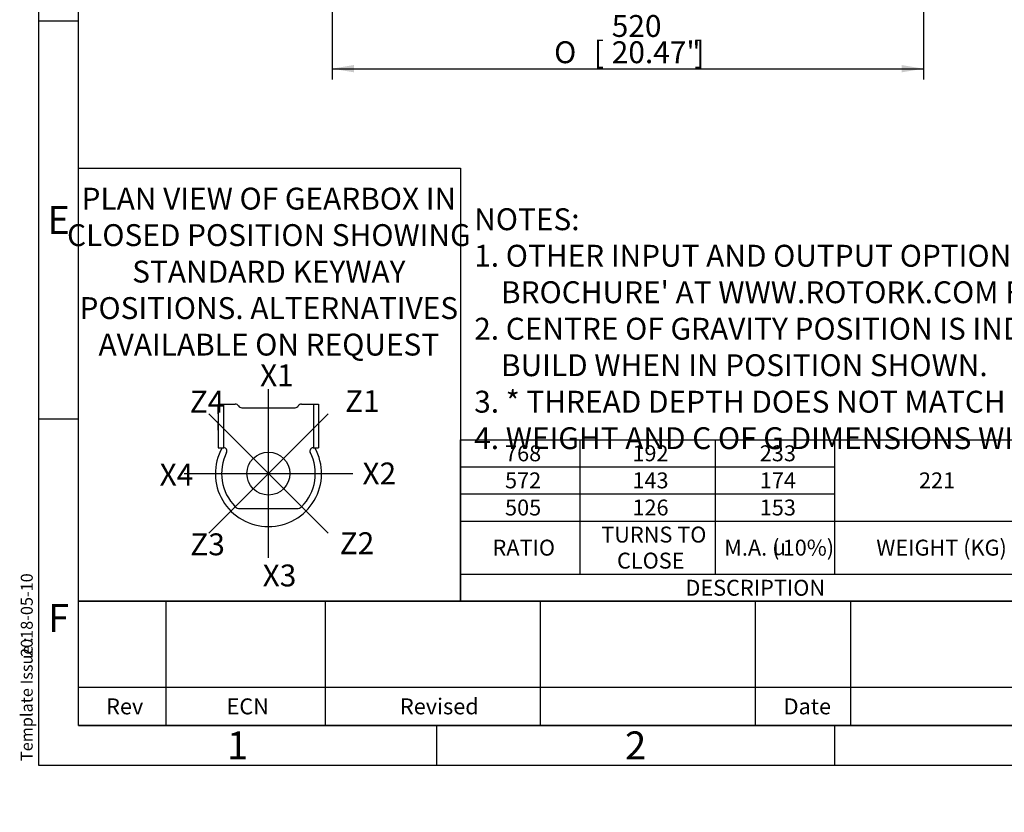
# Model space of a CAD drawing. Units: millimetres. Extents: x 13 to 432, y -172 to 292.
# Drawn here: x 13 to 136, y -1 to 99 of the extents above; entities that cross this region are included whole.
import ezdxf
from ezdxf import colors
from ezdxf.entities.mleader import LeaderData, LeaderLine
from ezdxf.enums import TextEntityAlignment as Align
from ezdxf.lldxf.tags import DXFTag
from ezdxf.math import Vec2, Vec3

# ---------------------------------------------------------------- set-up
doc = ezdxf.new("R2010")
doc.units = ezdxf.units.MM
for name, color, linetype in [('CRS', 7, 'Continuous'), ('Default', 7, 'Continuous'), ('DRG', 7, 'Continuous'), ('DRG2', 7, 'Continuous')]:
    doc.layers.add(name, color=color, linetype=linetype)
doc.styles.add('SEACAD_Arial_Narrow', font='ARIALN.TTF')
doc.styles.add('SEACAD_Solid_Edge_ANSI1_Symbols', font='semeca1.ttf')
doc.styles.add('SEACAD_Solid_Edge_ANSI_GDT_Symbols', font='SEAGDT.TTF')
tags = doc.linetypes.add('CENTER2', pattern=[28.575, 19.05, -3.175, 3.175, -3.175]).pattern_tags.tags
tags[10:11] = [DXFTag(74, 4), DXFTag(75, 0), DXFTag(340, '0'), DXFTag(46, 0.0), DXFTag(50, 0.0), DXFTag(44, 0.0), DXFTag(45, 0.0)]
tags[8:9] = [DXFTag(74, 4), DXFTag(75, 0), DXFTag(340, '0'), DXFTag(46, 0.0), DXFTag(50, 0.0), DXFTag(44, 0.0), DXFTag(45, 0.0)]
tags[6:7] = [DXFTag(74, 4), DXFTag(75, 0), DXFTag(340, '0'), DXFTag(46, 0.0), DXFTag(50, 0.0), DXFTag(44, 0.0), DXFTag(45, 0.0)]
tags[4:5] = [DXFTag(74, 4), DXFTag(75, 0), DXFTag(340, '0'), DXFTag(46, 0.0), DXFTag(50, 0.0), DXFTag(44, 0.0), DXFTag(45, 0.0)]
doc.dimstyles.new('RG_-_ISO', dxfattribs={"dimtxt": 0.392857, "dimasz": 0.392857, "dimexe": 0.196429, "dimexo": 0.196429, "dimgap": 0.098214, "dimtad": 1, "dimdec": 0, "dimlfac": 7, "dimdsep": 46, "dimtxsty": 'SEACAD_Arial_Narrow', "dimblk1": '_SE_FILLED', "dimblk2": '_SE_FILLED', "dimsah": 1, "dimcen": 0.196429, "dimadec": 0, "dimazin": 0, "dimtfac": 0.75, "dimtdec": 0, "dimtofl": 0, "dimtmove": 0, "dimatfit": 3, "dimfxl": 1, "dimtolj": 1, "dimarcsym": 0})

# ---------------------------------------------------------------- blocks, each defined once
blk = doc.blocks.new('DMBLK1364')
at = {"layer": 'Default', "linetype": 'Continuous'}
for points in [[(54.61, 92.05), (54.61, 92.97), (51.86, 92.51)], [(123.4, 92.05), (126.15, 92.51), (123.4, 92.97)]]:
    blk.add_hatch(color=7, dxfattribs=at).paths.add_polyline_path(points)
at = {"layer": 'Default', "color": 7, "linetype": 'Continuous'}
for p, q in [((51.86, 143.58), (51.86, 91.14)), ((126.15, 143.49), (126.15, 91.14)), ((51.86, 92.51), (126.15, 92.51))]:
    blk.add_line(p, q, dxfattribs=at)
for s, style, p in [('520', 'SEACAD_Arial_Narrow', (87, 99.25)), ('O', 'SEACAD_Solid_Edge_ANSI1_Symbols', (79.76, 95.95)), ('[', 'SEACAD_Arial_Narrow', (84.75, 95.95)), ('20.47"', 'SEACAD_Arial_Narrow', (87, 95.95)), (']', 'SEACAD_Arial_Narrow', (97.37, 95.95))]:
    blk.add_text(s, height=2.75, dxfattribs=dict(at, style=style)).set_placement(p, align=Align.TOP_LEFT)
blk = doc.blocks.new('_SE_FILLED')
at = {"color": 0}
blk.add_line((0, 0), (-1, 0), dxfattribs=at)
blk.add_solid([(0, 0), (-1, -0.1665), (-1, 0.1665), (0, 0)], dxfattribs=at)
blk = doc.blocks.new('SE12')
at = {"layer": 'Default', "color": 7, "linetype": 'Continuous'}
for p, q in [((31, 25.6), (31, 14.8)), ((51, 25.6), (51, 14.8)), ((78, 25.6), (78, 14.8)), ((105, 25.6), (105, 14.8)), ((117, 25.6), (117, 14.8)), ((20, 14.8), (230, 14.8)), ((31, 14.8), (31, 10)), ((51, 14.8), (51, 10)), ((78, 14.8), (78, 10)), ((105, 14.8), (105, 10)), ((117, 14.8), (117, 10))]:
    blk.add_line(p, q, dxfattribs=at)
blk.add_lwpolyline([(20, 10), (20, 25.6), (230, 25.6), (230, 10), (20, 10)], dxfattribs=at)
at = {"layer": 'Default', "color": 7, "linetype": 'Continuous', "style": 'SEACAD_Arial_Narrow'}
for s, p in [('Rev', (23.48, 13.4)), ('ECN', (38.61, 13.4)), ('Revised', (60.39, 13.4)), ('Date', (108.59, 13.4)), ('Change Description', (163.48, 13.4))]:
    blk.add_text(s, height=2, dxfattribs=at).set_placement(p, align=Align.TOP_LEFT)
blk = doc.blocks.new('_Dot')
at = {"color": 0, "linetype": 'ByBlock', "lineweight": -2}
blk.add_line((-0.5, 0), (-1, 0), dxfattribs=at)
at = {"color": 0, "linetype": 'ByBlock', "const_width": 0.5}
blk.add_lwpolyline([(-0.25, 0, 1), (0.25, 0, 1)], format="xyb", close=True, dxfattribs=at)
blk = doc.blocks.new('SE13')
at = {"layer": 'Default', "color": 7, "linetype": 'Continuous'}
for p, q in [((83, 45.89), (83, 42.49)), ((100, 45.89), (100, 42.49)), ((115, 45.89), (115, 42.49)), ((140, 45.89), (140, 42.49)), ((165, 45.89), (165, 42.49)), ((190, 45.89), (190, 42.49)), ((203.3, 45.89), (203.3, 42.49)), ((216.6, 45.89), (216.6, 42.49)), ((68, 42.49), (83, 42.49)), ((83, 42.49), (100, 42.49)), ((83, 42.49), (83, 39.08)), ((100, 42.49), (115, 42.49)), ((100, 42.49), (100, 39.08)), ((115, 42.49), (115, 39.08)), ((140, 42.49), (140, 39.08)), ((165, 42.49), (190, 42.49)), ((165, 42.49), (165, 39.08)), ((190, 42.49), (190, 39.08)), ((203.3, 42.49), (203.3, 39.08)), ((216.6, 42.49), (216.6, 39.08)), ((68, 39.08), (83, 39.08)), ((83, 39.08), (100, 39.08)), ((83, 39.08), (83, 35.68)), ((100, 39.08), (115, 39.08)), ((100, 39.08), (100, 35.68)), ((115, 39.08), (115, 35.68)), ((140, 39.08), (140, 35.68)), ((165, 39.08), (190, 39.08)), ((165, 39.08), (165, 35.68)), ((190, 39.08), (190, 35.68)), ((203.3, 39.08), (203.3, 35.68)), ((216.6, 39.08), (216.6, 35.68)), ((68, 35.68), (229.9, 35.68)), ((83, 35.68), (83, 29.01)), ((100, 35.68), (100, 29.01)), ((115, 35.68), (115, 29.01)), ((140, 35.68), (140, 29.01)), ((165, 35.68), (165, 29.01)), ((190, 35.68), (190, 29.01)), ((203.3, 35.68), (203.3, 29.01)), ((216.6, 35.68), (216.6, 29.01)), ((68, 29.01), (229.9, 29.01)), ((140, 29.01), (140, 25.6)), ((190, 29.01), (190, 25.6))]:
    blk.add_line(p, q, dxfattribs=at)
blk.add_lwpolyline([(68, 25.6), (68, 45.89), (229.9, 45.89), (229.9, 25.6), (68, 25.6)], dxfattribs=at)
for s, style, p in [('768', 'SEACAD_Arial_Narrow', (73.59, 45.19)), ('192', 'SEACAD_Arial_Narrow', (89.59, 45.19)), ('233', 'SEACAD_Arial_Narrow', (105.59, 45.19)), ('137', 'SEACAD_Arial_Narrow', (175.59, 45.19)), ('572', 'SEACAD_Arial_Narrow', (73.59, 41.79)), ('143', 'SEACAD_Arial_Narrow', (89.59, 41.79)), ('174', 'SEACAD_Arial_Narrow', (105.59, 41.79)), ('221', 'SEACAD_Arial_Narrow', (125.59, 41.79)), ('32000', 'SEACAD_Arial_Narrow', (149.32, 41.79)), ('184', 'SEACAD_Arial_Narrow', (175.59, 41.79)), ('100', 'SEACAD_Arial_Narrow', (194.74, 41.79)), ('105', 'SEACAD_Arial_Narrow', (208.04, 41.79)), ('84', 'SEACAD_Arial_Narrow', (221.98, 41.79)), ('505', 'SEACAD_Arial_Narrow', (73.59, 38.38)), ('126', 'SEACAD_Arial_Narrow', (89.59, 38.38)), ('153', 'SEACAD_Arial_Narrow', (105.59, 38.38)), ('209', 'SEACAD_Arial_Narrow', (175.59, 38.38)), ('TURNS TO', 'SEACAD_Arial_Narrow', (85.68, 34.98)), ('M.A. (', 'SEACAD_Arial_Narrow', (101.13, 33.34)), ('10%)', 'SEACAD_Arial_Narrow', (108.47, 33.34)), ('WEIGHT (KG)', 'SEACAD_Arial_Narrow', (120.23, 33.34)), ('MAX OUTPUT (Nm)', 'SEACAD_Arial_Narrow', (142.18, 33.34)), ('MAX INPUT (Nm)', 'SEACAD_Arial_Narrow', (168.45, 33.34)), ('RATIO', 'SEACAD_Arial_Narrow', (72.02, 33.34)), ('u', 'SEACAD_Solid_Edge_ANSI_GDT_Symbols', (107.22, 33.39)), ('X', 'SEACAD_Arial_Narrow', (195.9, 33.34)), ('Y', 'SEACAD_Arial_Narrow', (209.2, 33.34)), ('Z', 'SEACAD_Arial_Narrow', (222.55, 33.34)), ('CLOSE', 'SEACAD_Arial_Narrow', (87.66, 31.71)), ('DESCRIPTION', 'SEACAD_Arial_Narrow', (96.25, 28.3)), ('TORQUE', 'SEACAD_Arial_Narrow', (160.14, 28.3)), ('CENTRE OF GRAVITY', 'SEACAD_Arial_Narrow', (198.09, 28.3))]:
    blk.add_text(s, height=2, dxfattribs=dict(at, style=style)).set_placement(p, align=Align.TOP_LEFT)
blk = doc.blocks.new('Template_Frame_A3')
at = {"layer": 'Default', "color": 7, "linetype": 'Continuous'}
for p, q in [((15, 292), (15, 5)), ((20, 10), (20, 287)), ((20, 98.5), (15, 98.5)), ((20, 48.5), (15, 48.5)), ((20, 10), (410, 10)), ((65, 10), (65, 5)), ((115, 10), (115, 5)), ((15, 5), (415, 5))]:
    blk.add_line(p, q, dxfattribs=at)
at = {"layer": 'Default', "char_height": 3.5, "width": 3, "attachment_point": 5}
for s, insert in [('{\\fArial Narrow|b0||i0||c0|p34;\\C7;\\H3.5;\\W1.;E}', (17.5, 73.5)), ('{\\fArial Narrow|b0||i0||c0|p34;\\C7;\\H3.5;\\W1.;F}', (17.5, 23.5)), ('{\\fArial Narrow|b0||i0||c0|p34;\\C7;\\H3.5;\\W1.;1}', (40, 7.5)), ('{\\fArial Narrow|b0||i0||c0|p34;\\C7;\\H3.5;\\W1.;2}', (90, 7.5))]:
    blk.add_mtext(s, dxfattribs=dict(at, insert=insert))
at = {"layer": 'Default', "color": 7, "linetype": 'Continuous'}
ml = blk.add_multileader_mtext('Standard', dxfattribs=at)
ml.set_content('{\\pxsm0.9;\\fArial Narrow|b0||i0||c0|p34;\\W1.;2018-05-10\\P}', color=256)
ml.set_leader_properties()
ml.build(insert=Vec2(0, 0))
ml.multileader.update_dxf_attribs({"dogleg_length": 0, "arrow_head_size": 0.167})
ctx = ml.context
ctx.base_point, ctx.char_height, ctx.arrow_head_size, ctx.landing_gap_size = Vec3(13.52, 16.61), 1.5, 0.167, 0.525
ctx.mtext.insert, ctx.mtext.text_direction = Vec3(12.76, 18.61), Vec3(0, 1)
ml = blk.add_multileader_mtext('Standard', dxfattribs=at)
ml.set_content('{\\pxsm0.9;\\fArial Narrow|b0||i0||c0|p34;\\W1.;Template Issue :\\P}', color=256)
ml.set_leader_properties()
ml.set_arrow_properties(name='DOT')
ml.build(insert=Vec2(0, 0))
ml.multileader.update_dxf_attribs({"leader_type": 0, "dogleg_length": 0, "arrow_head_size": 1.5})
ctx = ml.context
ctx.base_point, ctx.char_height, ctx.arrow_head_size, ctx.landing_gap_size = Vec3(13.71, 3.53), 1.5, 1.5, 0.525
ctx.mtext.insert, ctx.mtext.text_direction = Vec3(12.75, 5.53), Vec3(0, 1)
blk = doc.blocks.new('Keyway_orientation')
at = {"layer": 'CRS', "color": 7, "linetype": 'CENTER2'}
for p, q in [((-24.13, 5.45), (-24.13, 26.64)), ((-16.64, 8.55), (-31.63, 23.54)), ((-31.63, 8.55), (-16.64, 23.54)), ((-34.73, 16.05), (-13.54, 16.05))]:
    blk.add_line(p, q, dxfattribs=at)
at = {"layer": 'Default', "color": 7, "linetype": 'Continuous'}
for p, q in [((-48, 54.4), (0, 54.4)), ((-48, 0), (-48, 54.4)), ((0, 54.4), (0, 0)), ((0, 0), (-48, 0))]:
    blk.add_line(p, q, dxfattribs=at)
at = {"layer": 'DRG', "color": 7, "linetype": 'Continuous'}
for p, q in [((-30.43, 24.78), (-28.29, 24.78)), ((-30.43, 24.78), (-30.43, 19.28)), ((-29.79, 24.78), (-29.79, 19.28)), ((-19.97, 24.78), (-18.48, 24.78)), ((-18.48, 24.78), (-17.83, 24.78)), ((-18.48, 24.78), (-18.48, 19.28)), ((-17.83, 24.78), (-17.83, 19.28)), ((-27.48, 24.31), (-20.79, 24.31)), ((-30.43, 19.28), (-29.79, 19.28)), ((-29.79, 19.28), (-29.73, 19.28)), ((-18.53, 19.28), (-18.48, 19.28)), ((-18.48, 19.28), (-17.83, 19.28)), ((-27.74, 11.65), (-20.53, 11.65))]:
    blk.add_line(p, q, dxfattribs=at)
blk.add_circle((-24.13, 16.05), 2.7, dxfattribs=at)
for centre, radius, start, end in [((-28.29, 24.31), 0.471, 30, 90), ((-19.97, 24.31), 0.471, 90, 150), ((-27.48, 24.78), 0.471, 210, 270), ((-20.79, 24.78), 0.471, 270, 330), ((-24.13, 16.05), 6.67, 150.9875, 270), ((-24.13, 16.05), 5.89, 153.0757, 225.0475), ((-29.73, 18.89), 0.393, 333.0757, 90), ((-24.13, 16.05), 6.67, 270, 29.0125), ((-24.13, 16.05), 5.89, 314.9525, 26.9243), ((-18.53, 18.89), 0.393, 90, 206.9243), ((-27.74, 12.44), 0.785, 225.0475, 270), ((-20.53, 12.44), 0.785, 270, 314.9525)]:
    blk.add_arc(centre, radius, start, end, dxfattribs=at)
at = {"layer": 'DRG2', "color": 7, "linetype": 'Continuous'}
for p, q in [((-30.43, 23.56), (-30.43, 24.66)), ((-30.43, 21.48), (-30.43, 22.58)), ((-30.43, 20.5), (-30.43, 19.4))]:
    blk.add_line(p, q, dxfattribs=at)
at = {"layer": 'Default', "color": 7, "linetype": 'Continuous'}
ml = blk.add_multileader_mtext('Standard', dxfattribs=at)
ml.set_content('{\\pxsm0.9;\\fArial Narrow|b0||i0||c0|p34;\\W1.;PLAN VIEW OF GEARBOX IN\\PCLOSED POSITION SHOWING\\PSTANDARD KEYWAY \\PPOSITIONS. ALTERNATIVES\\PAVAILABLE ON REQUEST\\P}', color=256)
ml.set_leader_properties()
ml.set_arrow_properties(name='DOT')
ml.build(insert=Vec2(0, 0))
ml.multileader.update_dxf_attribs({"leader_type": 0, "dogleg_length": 0, "arrow_head_size": 2.75})
ctx = ml.context
ctx.base_point, ctx.char_height, ctx.arrow_head_size, ctx.landing_gap_size = Vec3(-48.49, 50.48), 2.75, 2.75, 0.963
ctx.text_align_type = 1
ctx.mtext.insert, ctx.mtext.alignment = Vec3(-24.08, 51.96), 2
ml = blk.add_multileader_mtext('Standard', dxfattribs=at)
ml.set_content('{\\pxsm0.9;\\fArial Narrow|b0||i0||c0|p34;\\W1.;X1\\P}', color=256)
ml.set_leader_properties()
ml.set_arrow_properties(name='DOT')
ml.build(insert=Vec2(0, 0))
ml.multileader.update_dxf_attribs({"leader_type": 0, "dogleg_length": 0, "arrow_head_size": 2.75})
ctx = ml.context
ctx.base_point, ctx.char_height, ctx.arrow_head_size, ctx.landing_gap_size = Vec3(-27.18, 28.39), 2.75, 2.75, 0.963
ctx.mtext.insert = Vec3(-25.18, 29.77)
ml = blk.add_multileader_mtext('Standard', dxfattribs=at)
ml.set_content('{\\pxsm0.9;\\fArial Narrow|b0||i0||c0|p34;\\W1.;Z4\\P}', color=256)
ml.set_leader_properties()
ml.set_arrow_properties(name='DOT')
ml.build(insert=Vec2(0, 0))
ml.multileader.update_dxf_attribs({"leader_type": 0, "dogleg_length": 0, "arrow_head_size": 2.75})
ctx = ml.context
ctx.base_point, ctx.char_height, ctx.arrow_head_size, ctx.landing_gap_size = Vec3(-36.02, 25.07), 2.75, 2.75, 0.963
ctx.mtext.insert = Vec3(-34.02, 26.45)
ml = blk.add_multileader_mtext('Standard', dxfattribs=at)
ml.set_content('{\\pxsm0.9;\\fArial Narrow|b0||i0||c0|p34;\\W1.;Z1\\P}', color=256)
ml.set_leader_properties()
ml.set_arrow_properties(name='DOT')
ml.build(insert=Vec2(0, 0))
ml.multileader.update_dxf_attribs({"leader_type": 0, "dogleg_length": 0, "arrow_head_size": 2.75})
ctx = ml.context
ctx.base_point, ctx.char_height, ctx.arrow_head_size, ctx.landing_gap_size = Vec3(-16.51, 25.14), 2.75, 2.75, 0.963
ctx.mtext.insert = Vec3(-14.51, 26.52)
ml = blk.add_multileader_mtext('Standard', dxfattribs=at)
ml.set_content('{\\pxsm0.9;\\fArial Narrow|b0||i0||c0|p34;\\W1.;X2\\P}', color=256)
ml.set_leader_properties()
ml.set_arrow_properties(name='DOT')
ml.build(insert=Vec2(0, 0))
ml.multileader.update_dxf_attribs({"leader_type": 0, "dogleg_length": 0, "arrow_head_size": 2.75})
ctx = ml.context
ctx.base_point, ctx.char_height, ctx.arrow_head_size, ctx.landing_gap_size = Vec3(-14.32, 16.05), 2.75, 2.75, 0.963
ctx.mtext.insert = Vec3(-12.32, 17.43)
ml = blk.add_multileader_mtext('Standard', dxfattribs=at)
ml.set_content('{\\pxsm0.9;\\fArial Narrow|b0||i0||c0|p34;\\W1.;X4\\P}', color=256)
ml.set_leader_properties()
ml.set_arrow_properties(name='DOT')
ml.build(insert=Vec2(0, 0))
ml.multileader.update_dxf_attribs({"leader_type": 0, "dogleg_length": 0, "arrow_head_size": 2.75})
ctx = ml.context
ctx.base_point, ctx.char_height, ctx.arrow_head_size, ctx.landing_gap_size = Vec3(-39.8, 15.92), 2.75, 2.75, 0.963
ctx.mtext.insert = Vec3(-37.8, 17.29)
ml = blk.add_multileader_mtext('Standard', dxfattribs=at)
ml.set_content('{\\pxsm0.9;\\fArial Narrow|b0||i0||c0|p34;\\W1.;Z2\\P}', color=256)
ml.set_leader_properties()
ml.set_arrow_properties(name='DOT')
ml.build(insert=Vec2(0, 0))
ml.multileader.update_dxf_attribs({"leader_type": 0, "dogleg_length": 0, "arrow_head_size": 2.75})
ctx = ml.context
ctx.base_point, ctx.char_height, ctx.arrow_head_size, ctx.landing_gap_size = Vec3(-17.18, 7.29), 2.75, 2.75, 0.963
ctx.mtext.insert = Vec3(-15.18, 8.67)
ml = blk.add_multileader_mtext('Standard', dxfattribs=at)
ml.set_content('{\\pxsm0.9;\\fArial Narrow|b0||i0||c0|p34;\\W1.;Z3\\P}', color=256)
ml.set_leader_properties()
ml.set_arrow_properties(name='DOT')
ml.build(insert=Vec2(0, 0))
ml.multileader.update_dxf_attribs({"leader_type": 0, "dogleg_length": 0, "arrow_head_size": 2.75})
ctx = ml.context
ctx.base_point, ctx.char_height, ctx.arrow_head_size, ctx.landing_gap_size = Vec3(-35.95, 7.14), 2.75, 2.75, 0.963
ctx.mtext.insert = Vec3(-33.95, 8.53)
ml = blk.add_multileader_mtext('Standard', dxfattribs=at)
ml.set_content('{\\pxsm0.9;\\fArial Narrow|b0||i0||c0|p34;\\W1.;X3\\P}', color=256)
ml.set_leader_properties()
ml.set_arrow_properties(name='DOT')
ml.build(insert=Vec2(0, 0))
ml.multileader.update_dxf_attribs({"leader_type": 0, "dogleg_length": 0, "arrow_head_size": 2.75})
ctx = ml.context
ctx.base_point, ctx.char_height, ctx.arrow_head_size, ctx.landing_gap_size = Vec3(-26.86, 3.22), 2.75, 2.75, 0.963
ctx.mtext.insert = Vec3(-24.86, 4.62)

msp = doc.modelspace()

# ---------------------------------------------------------------- block references
at = {"layer": 'Default', "color": 7}
for name, p in [('Template_Frame_A3', (0, 0)), ('Keyway_orientation', (68, 25.6))]:
    msp.add_blockref(name, p, dxfattribs=at)
at = {"layer": 'Default'}
for name in ['SE13', 'SE12']:
    msp.add_blockref(name, (0, 0), dxfattribs=at)

# ---------------------------------------------------------------- dimensions: what is measured, and where the dimension line sits
at = {"layer": 'Default', "color": 7, "linetype": 'Continuous'}
dim = msp.add_linear_dim(base=(51.86, 92.51), p1=(51.86, 145.93), p2=(126.15, 145.93), angle=0, text='\\A1;%%C <>', dimstyle='RG_-_ISO', override={"dimtxt": 2.75, "dimasz": 2.75, "dimexe": 1.375, "dimexo": 1.375, "dimgap": 0.6875, "dimpost": '\\X', "dimcen": 1.375}, dxfattribs=at)
dim.commit()
dim.dimension.update_dxf_attribs({"geometry": 'DMBLK1364', "text_midpoint": (89.01, 92.51), "dimtype": 161})

# ---------------------------------------------------------------- leaders
ml = msp.add_multileader_mtext('Standard', dxfattribs=at)
ml.set_content('{\\pxsm0.9;\\fArial Narrow|b0||i0||c0|p34;\\W1.;KEYWAY POSITION CAN BE\\PMOVED THROUGH 45%%d STEPS\\PBY REMOVING 8 SCREWS\\PINDICATED AND ROTATING\\POUTPUT SLEEVE\\P}', color=256)
ml.set_leader_properties()
ml.build(insert=Vec2(0, 0))
ml.multileader.update_dxf_attribs({"dogleg_length": 4.12, "arrow_head_size": 2.75})
ctx = ml.context
ctx.base_point, ctx.char_height, ctx.arrow_head_size, ctx.landing_gap_size = Vec3(130.4, 122.07), 2.75, 2.75, 0.963
notes = []
notes.append((ctx, [(0, (1, 1, 0), (127.31, 121.44), (1, 0), 4.12, [(0, [(106.93, 144.82)], 0, [])])]))
ctx.mtext.insert = Vec3(132.4, 122.84)
ml = msp.add_multileader_mtext('Standard', dxfattribs=at)
ml.set_content("{\\pxsm0.9;\\fArial Narrow|b0||i0||c0|p34;\\W1.;NOTES:\\P1. OTHER INPUT AND OUTPUT OPTIONS AVAILABLE - SEE 'IW GEARBOX \\P    BROCHURE' AT WWW.ROTORK.COM FOR FURTHER DETAILS.\\P2. CENTRE OF GRAVITY POSITION IS INDICATIVE FOR STANDARD \\P    BUILD WHEN IN POSITION SHOWN.\\P3. * THREAD DEPTH DOES NOT MATCH ISO STANDARD.\\P4. WEIGHT AND C OF G DIMENSIONS WILL VARY +/-1% DEPENDING ON RATIO.\\P}", color=256)
ml.set_leader_properties()
ml.set_arrow_properties(name='DOT')
ml.build(insert=Vec2(0, 0))
ml.multileader.update_dxf_attribs({"leader_type": 0, "dogleg_length": 0, "arrow_head_size": 2.75})
ctx = ml.context
ctx.base_point, ctx.char_height, ctx.arrow_head_size, ctx.landing_gap_size = Vec3(67.72, 73.54), 2.75, 2.75, 0.963
ctx.mtext.insert = Vec3(69.72, 74.97)
ml = msp.add_multileader_mtext('Standard', dxfattribs=at)
ml.set_content('{\\pxsm0.9;\\fArial Narrow|b0||i0||c0|p34;\\W1.; \\P}', color=256)
ml.set_leader_properties()
ml.set_arrow_properties(name='DOT')
ml.build(insert=Vec2(0, 0))
ml.multileader.update_dxf_attribs({"leader_type": 0, "dogleg_length": 0, "arrow_head_size": 2.75})
ctx = ml.context
ctx.base_point, ctx.char_height, ctx.arrow_head_size, ctx.landing_gap_size = Vec3(38.51, 20.23), 2.75, 2.75, 0.963
ctx.text_align_type = 1
ctx.mtext.insert, ctx.mtext.alignment = Vec3(40.95, 21.6), 2
for ctx, leaders in notes:
    for number, flags, end, landing, length, lines in leaders:
        leader = LeaderData()
        leader.index, (leader.has_last_leader_line, leader.has_dogleg_vector, leader.attachment_direction) = number, flags
        leader.last_leader_point, leader.dogleg_vector, leader.dogleg_length = Vec3(end), Vec3(landing), length
        for number, points, colour, breaks in lines:
            line = LeaderLine()
            line.index, line.vertices, line.color, line.breaks = number, Vec3.list(points), colors.encode_raw_color(colour), breaks
            leader.lines.append(line)
        ctx.leaders.append(leader)

doc.saveas('drawing.dxf')
